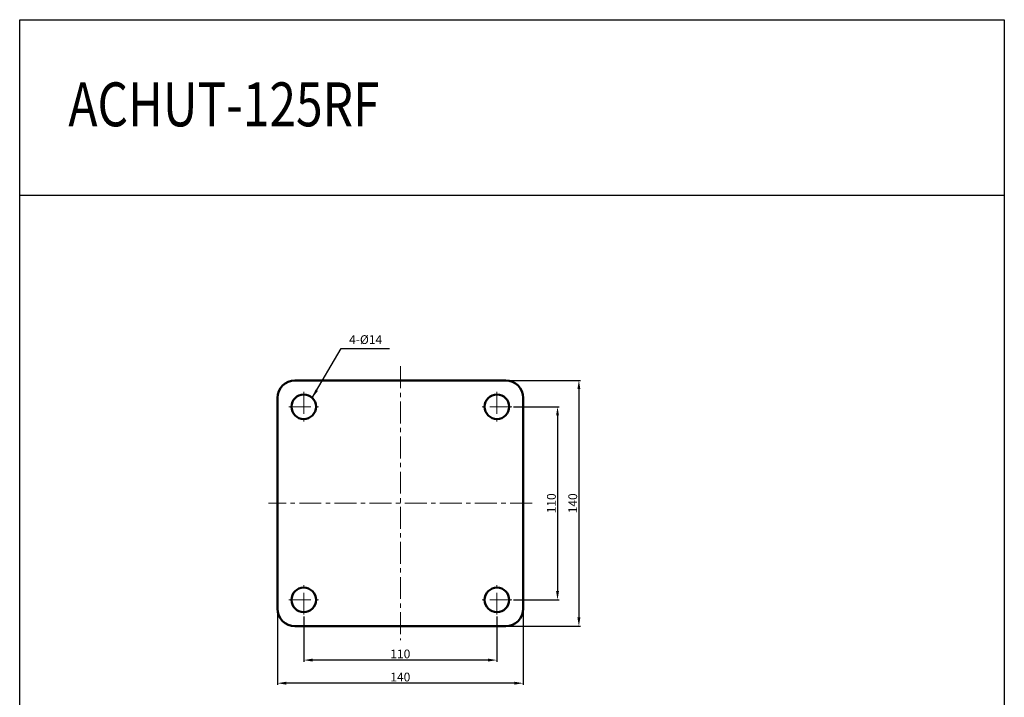
# Model space of a CAD drawing. Extents: x 11347 to 11907, y -1241 to -537.
# Drawn here: x 11347 to 11907, y -923 to -537 of the extents above; entities that cross this region are included whole.
import ezdxf

# ---------------------------------------------------------------- set-up
doc = ezdxf.new("R2010")
doc.units = 0
doc.header["$MEASUREMENT"] = 0
doc.linetypes.add('CENTER', pattern=[2, 1.25, -0.25, 0.25, -0.25])
doc.layers.get('0').update_dxf_attribs({"linetype": 'CONTINUOUS'})
doc.layers.get('DEFPOINTS').update_dxf_attribs({"linetype": 'CONTINUOUS'})
doc.layers.add('AM_0', color=7, linetype='CONTINUOUS', lineweight=50)
doc.styles.get("Standard").update_dxf_attribs({"font": 'romanc.shx', "height": 5})
doc.dimstyles.get("Standard").update_dxf_attribs({"dimscale": 0, "dimtxt": 5, "dimasz": 7, "dimexe": 1, "dimexo": 0.5, "dimgap": 0.5, "dimtad": 2, "dimzin": 13, "dimdsep": 46, "dimtxsty": 'Standard', "dimcen": -7, "dimadec": 0, "dimazin": 0, "dimtp": 0.5, "dimtm": 0.5, "dimtfac": 1, "dimtofl": 0, "dimtmove": 0, "dimatfit": 0, "dimfxl": 0, "dimtolj": 1, "dimtzin": 13, "dimarcsym": 0})

# ---------------------------------------------------------------- blocks, each defined once
blk = doc.blocks.new('*D374')
at = {"color": 3, "linetype": 'ByBlock', "lineweight": -2, "ltscale": 0.3, "transparency": 16777216}
for p, q in [((11627.78, -757.08), (11653.88, -757.08)), ((11652.88, -762.08), (11652.88, -862.08)), ((11627.78, -867.08), (11653.88, -867.08))]:
    blk.add_line(p, q, dxfattribs=at)
at = {"color": 3, "linetype": 'ByBlock', "ltscale": 0.3, "transparency": 16777216}
for points in [[(11652.05, -762.08), (11653.72, -762.08), (11652.88, -757.08)], [(11652.05, -862.08), (11653.72, -862.08), (11652.88, -867.08)]]:
    blk.add_solid(points, dxfattribs=at)
at = {"layer": 'DEFPOINTS', "color": 0, "linetype": 'ByBlock', "ltscale": 0.3, "transparency": 16777216}
for p in [(11626.78, -757.08), (11626.78, -867.08), (11652.88, -867.08)]:
    blk.add_point(p, dxfattribs=at)
at = {"color": 3, "linetype": 'ByBlock', "ltscale": 0.3, "transparency": 16777216, "insert": (11649.38, -812.08), "char_height": 5, "attachment_point": 5, "rotation": 90}
blk.add_mtext('\\A1;110', dxfattribs=at)
blk = doc.blocks.new('*D375')
at = {"color": 3, "linetype": 'ByBlock', "lineweight": -2, "ltscale": 0.3, "transparency": 16777216}
for p, q in [((11624.38, -742.08), (11666.05, -742.08)), ((11665.05, -747.08), (11665.05, -877.08)), ((11624.38, -882.08), (11666.05, -882.08))]:
    blk.add_line(p, q, dxfattribs=at)
at = {"color": 3, "linetype": 'ByBlock', "ltscale": 0.3, "transparency": 16777216}
for points in [[(11664.21, -747.08), (11665.88, -747.08), (11665.05, -742.08)], [(11664.21, -877.08), (11665.88, -877.08), (11665.05, -882.08)]]:
    blk.add_solid(points, dxfattribs=at)
at = {"layer": 'DEFPOINTS', "color": 0, "linetype": 'ByBlock', "ltscale": 0.3, "transparency": 16777216}
for p in [(11623.38, -742.08), (11623.38, -882.08), (11665.05, -882.08)]:
    blk.add_point(p, dxfattribs=at)
at = {"color": 3, "linetype": 'ByBlock', "ltscale": 0.3, "transparency": 16777216, "insert": (11661.55, -812.08), "char_height": 5, "attachment_point": 5, "rotation": 90}
blk.add_mtext('\\A1;140', dxfattribs=at)
blk = doc.blocks.new('*D376')
at = {"color": 3, "linetype": 'ByBlock', "lineweight": -2, "ltscale": 0.3, "transparency": 16777216}
for p, q in [((11508.38, -876.48), (11508.38, -902.37)), ((11618.38, -876.48), (11618.38, -902.37)), ((11613.38, -901.37), (11513.38, -901.37))]:
    blk.add_line(p, q, dxfattribs=at)
at = {"color": 3, "linetype": 'ByBlock', "ltscale": 0.3, "transparency": 16777216}
for points in [[(11513.38, -900.54), (11513.38, -902.2), (11508.38, -901.37)], [(11613.38, -900.54), (11613.38, -902.2), (11618.38, -901.37)]]:
    blk.add_solid(points, dxfattribs=at)
at = {"layer": 'DEFPOINTS', "color": 0, "linetype": 'ByBlock', "ltscale": 0.3, "transparency": 16777216}
for p in [(11508.38, -875.48), (11618.38, -875.48), (11508.38, -901.37)]:
    blk.add_point(p, dxfattribs=at)
at = {"color": 3, "linetype": 'ByBlock', "ltscale": 0.3, "transparency": 16777216, "insert": (11563.38, -897.87), "char_height": 5, "attachment_point": 5}
blk.add_mtext('\\A1;110', dxfattribs=at)
blk = doc.blocks.new('*D377')
at = {"color": 3, "linetype": 'ByBlock', "lineweight": -2, "ltscale": 0.3, "transparency": 16777216}
for p, q in [((11493.38, -873.08), (11493.38, -915.54)), ((11633.38, -873.08), (11633.38, -915.54)), ((11628.38, -914.54), (11498.38, -914.54))]:
    blk.add_line(p, q, dxfattribs=at)
at = {"color": 3, "linetype": 'ByBlock', "ltscale": 0.3, "transparency": 16777216}
for points in [[(11498.38, -913.7), (11498.38, -915.37), (11493.38, -914.54)], [(11628.38, -913.7), (11628.38, -915.37), (11633.38, -914.54)]]:
    blk.add_solid(points, dxfattribs=at)
at = {"layer": 'DEFPOINTS', "color": 0, "linetype": 'ByBlock', "ltscale": 0.3, "transparency": 16777216}
for p in [(11493.38, -872.08), (11633.38, -872.08), (11493.38, -914.54)]:
    blk.add_point(p, dxfattribs=at)
at = {"color": 3, "linetype": 'ByBlock', "ltscale": 0.3, "transparency": 16777216, "insert": (11563.38, -911.04), "char_height": 5, "attachment_point": 5}
blk.add_mtext('\\A1;140', dxfattribs=at)

msp = doc.modelspace()

# ---------------------------------------------------------------- linework, layer by layer
at = {"color": 4}
msp.add_line((11346.639, -636.671), (11906.866, -636.671), dxfattribs=at)
at = {"color": 6, "linetype": 'CENTER', "lineweight": 5, "ltscale": 10}
for p, q in [((11563.378, -734.082), (11563.378, -890.082)), ((11508.378, -748.682), (11508.378, -765.482)), ((11618.378, -748.682), (11618.378, -765.482)), ((11499.978, -757.082), (11516.778, -757.082)), ((11626.778, -757.082), (11609.978, -757.082)), ((11638.378, -812.082), (11488.378, -812.082)), ((11508.378, -875.482), (11508.378, -858.682)), ((11618.378, -875.482), (11618.378, -858.682)), ((11499.978, -867.082), (11516.778, -867.082)), ((11626.778, -867.082), (11609.978, -867.082))]:
    msp.add_line(p, q, dxfattribs=at)
at = {"color": 4}
msp.add_lwpolyline([(11346.639, -1240.649), (11346.639, -536.671), (11907.282, -536.671), (11907.282, -1240.649)], close=True, dxfattribs=at)
at = {"layer": 'AM_0'}
for p, q in [((11503.378, -742.082), (11623.378, -742.082)), ((11493.378, -752.082), (11493.378, -872.082)), ((11633.378, -752.082), (11633.378, -872.082)), ((11503.378, -882.082), (11623.378, -882.082))]:
    msp.add_line(p, q, dxfattribs=at)
for centre in [(11508.378, -757.082), (11618.378, -757.082), (11508.378, -867.082), (11618.378, -867.082)]:
    msp.add_circle(centre, 7, dxfattribs=at)
for centre, start, end in [((11503.378, -752.082), 90, 180), ((11623.378, -752.082), 0, 90), ((11503.378, -872.082), 180, 270), ((11623.378, -872.082), 270, 0)]:
    msp.add_arc(centre, 10, start, end, dxfattribs=at)

# ---------------------------------------------------------------- texts
at = {"color": 7, "width": 0.8}
msp.add_text('ACHUT-125RF', height=25, dxfattribs=at).set_placement((11374.345, -597.385))
at = {"color": 3, "linetype": 'ByBlock', "lineweight": -2, "ltscale": 0.3, "insert": (11534.221, -722.929), "char_height": 5, "attachment_point": 7}
msp.add_mtext('4-%%C14', dxfattribs=at)

# ---------------------------------------------------------------- dimensions: what is measured, and where the dimension line sits
at = {"linetype": 'ByBlock', "ltscale": 0.3}
for base, p1, p2, picture, middle in [((11665.047, -882.082), (11623.378, -742.082), (11623.378, -882.082), '*D375', (11661.547, -812.082)), ((11652.883, -867.082), (11626.778, -757.082), (11626.778, -867.082), '*D374', (11649.383, -812.082))]:
    dim = msp.add_linear_dim(base=base, p1=p1, p2=p2, angle=90, dimstyle='Standard', override={"dimscale": 1, "dimasz": 5, "dimexo": 1, "dimgap": 1, "dimtad": 1, "dimtoh": 1, "dimcen": 97.83925, "dimdle": 1, "dimclrd": 3, "dimclre": 3, "dimclrt": 3, "dimtofl": 1, "dimtmove": 1, "dimarcsym": 1}, dxfattribs=at)
    dim.commit()
    dim.dimension.update_dxf_attribs({"geometry": picture, "text_midpoint": middle})
for base, p1, p2, picture, middle in [((11493.378, -914.537), (11633.378, -872.082), (11493.378, -872.082), '*D377', (11563.378, -911.037)), ((11508.378, -901.37), (11618.378, -875.482), (11508.378, -875.482), '*D376', (11563.378, -897.87))]:
    dim = msp.add_linear_dim(base=base, p1=p1, p2=p2, dimstyle='Standard', override={"dimscale": 1, "dimasz": 5, "dimexo": 1, "dimgap": 1, "dimtad": 1, "dimtoh": 1, "dimcen": 97.83925, "dimdle": 1, "dimclrd": 3, "dimclre": 3, "dimclrt": 3, "dimtofl": 1, "dimtmove": 1, "dimarcsym": 1}, dxfattribs=at)
    dim.commit()
    dim.dimension.update_dxf_attribs({"geometry": picture, "text_midpoint": middle})

# ---------------------------------------------------------------- leaders
at = {"linetype": 'ByBlock', "lineweight": -2, "ltscale": 0.3, "annotation_type": 0, "has_hookline": 1, "hookline_direction": 0, "text_width": 23.571}
msp.add_leader([(11513.208, -752.016), (11529.698, -723.929), (11532.698, -723.929)], dimstyle='Standard', override={"dimscale": 1, "dimasz": 5, "dimexo": 1, "dimgap": 1, "dimtad": 1, "dimtoh": 1, "dimcen": 97.83925, "dimdle": 1, "dimclrd": 3, "dimclre": 3, "dimclrt": 3, "dimtofl": 1, "dimtmove": 1, "dimatfit": 3}, dxfattribs=at)

doc.saveas('drawing.dxf')
